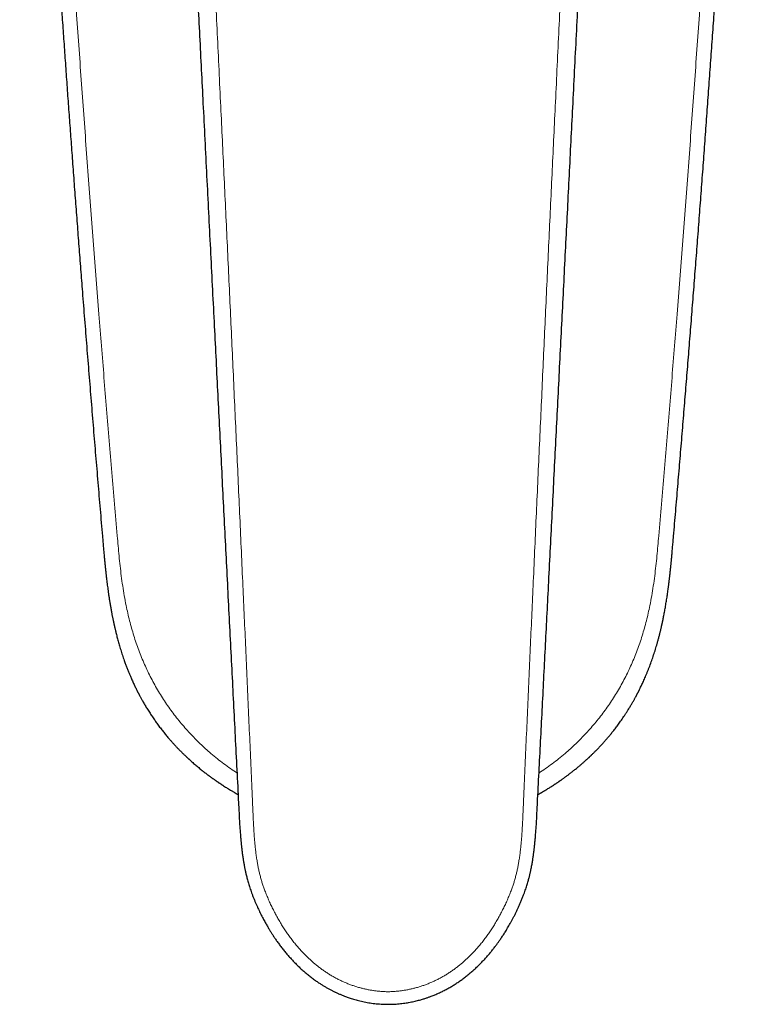
# Model space of a CAD drawing. Units: millimetres. Extents: x 8 to 660, y 12 to 478.
# Drawn here: x 319 to 368, y 66 to 131 of the extents above; entities that cross this region are included whole.
import ezdxf

# ---------------------------------------------------------------- set-up
doc = ezdxf.new("R2010")
doc.units = ezdxf.units.MM

msp = doc.modelspace()

# ---------------------------------------------------------------- linework, layer by layer
at = {"color": 7, "linetype": 'Continuous', "lineweight": 30}
for points, knots in [([(319.119, 179.897), (319.144, 179.365), (319.194, 178.3), (319.271, 176.7), (319.349, 175.099), (319.428, 173.497), (319.508, 171.903), (319.589, 170.317), (319.671, 168.738), (319.754, 167.158), (319.838, 165.566), (319.924, 163.962), (320.013, 162.345), (320.102, 160.727), (320.193, 159.107), (320.285, 157.486), (320.378, 155.864), (320.478, 154.15), (320.585, 152.345), (320.699, 150.447), (320.814, 148.548), (320.932, 146.648), (321.051, 144.745), (321.169, 142.878), (321.287, 141.046), (321.405, 139.248), (321.524, 137.45), (321.644, 135.65), (321.758, 133.972), (321.865, 132.416), (321.964, 130.982), (322.064, 129.548), (322.166, 128.113), (322.268, 126.678), (322.371, 125.242), (322.476, 123.806), (322.583, 122.346), (322.693, 120.863), (322.806, 119.357), (322.92, 117.85), (323.035, 116.343), (323.151, 114.836), (323.276, 113.228), (323.41, 111.518), (323.554, 109.708), (323.699, 107.898), (323.847, 106.087), (323.995, 104.287), (324.143, 102.497), (324.292, 100.718), (324.443, 98.939), (324.545, 97.753), (324.596, 97.16)], [0, 0, 0, 0, 0.01961, 0.039231, 0.058874, 0.078536, 0.098207, 0.117526, 0.13684, 0.156152, 0.175465, 0.195173, 0.214883, 0.234593, 0.254303, 0.274014, 0.293725, 0.313437, 0.336435, 0.359434, 0.382433, 0.405433, 0.428433, 0.451434, 0.473121, 0.494809, 0.516498, 0.538186, 0.559873, 0.577124, 0.594377, 0.611634, 0.628894, 0.646155, 0.663416, 0.680673, 0.697927, 0.716001, 0.734075, 0.752149, 0.770223, 0.788298, 0.806372, 0.82806, 0.849748, 0.871436, 0.893122, 0.914809, 0.936108, 0.957407, 0.978704, 1, 1, 1, 1]), ([(362.404, 97.16), (362.451, 97.708), (362.545, 98.803), (362.685, 100.446), (362.823, 102.089), (362.96, 103.732), (363.094, 105.365), (363.227, 106.989), (363.357, 108.602), (363.486, 110.215), (363.615, 111.838), (363.743, 113.472), (363.871, 115.117), (363.998, 116.761), (364.123, 118.405), (364.246, 120.049), (364.369, 121.692), (364.49, 123.334), (364.609, 124.976), (364.728, 126.617), (364.845, 128.257), (364.96, 129.897), (365.074, 131.536), (365.187, 133.174), (365.296, 134.766), (365.4, 136.312), (365.5, 137.811), (365.599, 139.31), (365.697, 140.808), (365.794, 142.304), (365.898, 143.937), (366.009, 145.704), (366.128, 147.605), (366.244, 149.505), (366.359, 151.403), (366.472, 153.3), (366.581, 155.159), (366.686, 156.98), (366.788, 158.763), (366.888, 160.545), (366.986, 162.325), (367.083, 164.103), (367.179, 165.88), (367.273, 167.655), (367.365, 169.427), (367.456, 171.198), (367.545, 172.956), (367.631, 174.702), (367.716, 176.436), (367.8, 178.168), (367.854, 179.321), (367.881, 179.897)], [0, 0, 0, 0, 0.019669, 0.039339, 0.05901, 0.078682, 0.098353, 0.117674, 0.136995, 0.156317, 0.175639, 0.195356, 0.215073, 0.23479, 0.254508, 0.274226, 0.293943, 0.31366, 0.333377, 0.353096, 0.37282, 0.392547, 0.412275, 0.431998, 0.451716, 0.469788, 0.48786, 0.505933, 0.524006, 0.542079, 0.560152, 0.583153, 0.606153, 0.629152, 0.652151, 0.675149, 0.698146, 0.719829, 0.741511, 0.763193, 0.784874, 0.806553, 0.828232, 0.849911, 0.871593, 0.893274, 0.914949, 0.936226, 0.957491, 0.978748, 1, 1, 1, 1]), ([(328.978, 171.183), (328.996, 170.809), (329.034, 170.058), (329.09, 168.929), (329.147, 167.796), (329.203, 166.662), (329.26, 165.529), (329.316, 164.398), (329.388, 162.952), (329.477, 161.188), (329.581, 159.106), (329.688, 156.97), (329.797, 154.78), (329.91, 152.536), (330.022, 150.288), (330.135, 148.036), (330.248, 145.781), (330.362, 143.523), (330.475, 141.261), (330.589, 138.997), (330.703, 136.731), (330.816, 134.476), (330.929, 132.233), (331.042, 130.001), (331.154, 127.768), (331.27, 125.475), (331.389, 123.12), (331.511, 120.705), (331.633, 118.29), (331.755, 115.876), (331.877, 113.464), (331.997, 111.099), (332.114, 108.781), (332.229, 106.507), (332.345, 104.232), (332.46, 101.957), (332.576, 99.684), (332.691, 97.412), (332.807, 95.141), (332.922, 92.873), (333.038, 90.607), (333.152, 88.357), (333.266, 86.123), (333.379, 83.906), (333.492, 81.691), (333.568, 80.217), (333.605, 79.48)], [0, 0, 0, 0, 0.012273, 0.024616, 0.037013, 0.049417, 0.061786, 0.074128, 0.086482, 0.109166, 0.131895, 0.154667, 0.179109, 0.203595, 0.228121, 0.252684, 0.277281, 0.301909, 0.326565, 0.351247, 0.375952, 0.400678, 0.424981, 0.449299, 0.473632, 0.497977, 0.524279, 0.550589, 0.576907, 0.603223, 0.629504, 0.655752, 0.680502, 0.70528, 0.73008, 0.754874, 0.779655, 0.80442, 0.829168, 0.853897, 0.878606, 0.903291, 0.927511, 0.951705, 0.975869, 1, 1, 1, 1]), ([(353.395, 79.48), (353.429, 80.162), (353.499, 81.527), (353.604, 83.576), (353.709, 85.628), (353.813, 87.683), (353.918, 89.74), (354.023, 91.799), (354.132, 93.928), (354.243, 96.129), (354.359, 98.4), (354.474, 100.673), (354.59, 102.947), (354.705, 105.222), (354.821, 107.497), (354.936, 109.77), (355.051, 112.042), (355.166, 114.315), (355.281, 116.576), (355.394, 118.826), (355.507, 121.063), (355.62, 123.299), (355.736, 125.594), (355.855, 127.947), (355.976, 130.358), (356.098, 132.767), (356.219, 135.175), (356.34, 137.58), (356.458, 139.937), (356.574, 142.245), (356.688, 144.506), (356.801, 146.763), (356.914, 149.016), (357.027, 151.267), (357.139, 153.513), (357.252, 155.755), (357.364, 157.993), (357.475, 160.226), (357.57, 162.129), (357.649, 163.703), (357.711, 164.95), (357.774, 166.198), (357.836, 167.447), (357.898, 168.697), (357.961, 169.942), (358.002, 170.77), (358.022, 171.183)], [0, 0, 0, 0, 0.022335, 0.0446984, 0.0670876, 0.0895001, 0.111934, 0.1343874, 0.156859, 0.1815967, 0.2063526, 0.2311249, 0.2559114, 0.2807097, 0.3055045, 0.3302685, 0.355013, 0.3797698, 0.4045624, 0.4289346, 0.4533041, 0.4776676, 0.502023, 0.5283126, 0.5545875, 0.5808454, 0.6070841, 0.6333012, 0.6594939, 0.6841651, 0.7088094, 0.7334242, 0.7580067, 0.7825539, 0.8070627, 0.8315302, 0.8559533, 0.880329, 0.9046543, 0.918283, 0.9318945, 0.9455115, 0.9591746, 0.9728482, 0.9864661, 1, 1, 1, 1]), ([(324.596, 97.154), (324.602, 97.085), (324.614, 96.952), (324.63, 96.756), (324.646, 96.57), (324.661, 96.394), (324.676, 96.228), (324.69, 96.074), (324.703, 95.932), (324.715, 95.802), (324.726, 95.68), (324.737, 95.567), (324.746, 95.464), (324.755, 95.371), (324.764, 95.288), (324.771, 95.212), (324.778, 95.144), (324.784, 95.083), (324.79, 95.03), (324.794, 94.985), (324.798, 94.947), (324.801, 94.918), (324.804, 94.896), (324.805, 94.88), (324.807, 94.867), (324.808, 94.856), (324.809, 94.845), (324.811, 94.83), (324.813, 94.808), (324.816, 94.779), (324.82, 94.743), (324.825, 94.7), (324.83, 94.651), (324.836, 94.595), (324.843, 94.536), (324.85, 94.474), (324.857, 94.413), (324.864, 94.352), (324.884, 94.186), (324.917, 93.917), (324.96, 93.594), (324.999, 93.321), (325.033, 93.093), (325.07, 92.857), (325.11, 92.613), (325.153, 92.362), (325.19, 92.159), (325.219, 92.006), (325.238, 91.909), (325.256, 91.817), (325.273, 91.731), (325.289, 91.653), (325.304, 91.583), (325.317, 91.52), (325.329, 91.463), (325.34, 91.413), (325.35, 91.37), (325.358, 91.333), (325.365, 91.302), (325.371, 91.275), (325.377, 91.248), (325.384, 91.216), (325.392, 91.178), (325.403, 91.133), (325.415, 91.082), (325.428, 91.025), (325.442, 90.964), (325.458, 90.9), (325.474, 90.834), (325.495, 90.746), (325.524, 90.633), (325.559, 90.495), (325.598, 90.35), (325.638, 90.2), (325.682, 90.045), (325.729, 89.882), (325.78, 89.714), (325.833, 89.54), (325.89, 89.363), (325.948, 89.187), (326.007, 89.015), (326.074, 88.825), (326.15, 88.617), (326.234, 88.395), (326.319, 88.182), (326.403, 87.978), (326.478, 87.8), (326.546, 87.647), (326.604, 87.517), (326.661, 87.392), (326.717, 87.274), (326.77, 87.162), (326.821, 87.059), (326.861, 86.977), (326.892, 86.916), (326.914, 86.872), (326.935, 86.83), (326.955, 86.793), (326.971, 86.761), (326.985, 86.735), (326.998, 86.709), (327.014, 86.679), (327.032, 86.643), (327.059, 86.594), (327.093, 86.529), (327.137, 86.449), (327.185, 86.36), (327.239, 86.264), (327.298, 86.16), (327.361, 86.051), (327.429, 85.937), (327.5, 85.818), (327.576, 85.693), (327.659, 85.562), (327.741, 85.434), (327.824, 85.308), (327.905, 85.186), (327.989, 85.062), (328.075, 84.94), (328.159, 84.822), (328.246, 84.701), (328.336, 84.58), (328.428, 84.457), (328.519, 84.34), (328.61, 84.223), (328.704, 84.107), (328.797, 83.992), (328.887, 83.884), (328.973, 83.783), (329.049, 83.695), (329.116, 83.618), (329.175, 83.552), (329.234, 83.486), (329.296, 83.417), (329.36, 83.347), (329.424, 83.279), (329.487, 83.211), (329.554, 83.14), (329.626, 83.066), (329.701, 82.988), (329.78, 82.908), (329.856, 82.832), (329.926, 82.763), (329.986, 82.704), (330.041, 82.652), (330.089, 82.606), (330.131, 82.566), (330.164, 82.535), (330.188, 82.512), (330.204, 82.497), (330.217, 82.485), (330.23, 82.473), (330.247, 82.457), (330.27, 82.436), (330.299, 82.409), (330.334, 82.377), (330.375, 82.34), (330.42, 82.299), (330.468, 82.256), (330.578, 82.158), (330.744, 82.014), (330.969, 81.824), (331.182, 81.651), (331.387, 81.49), (331.581, 81.343), (331.725, 81.236), (331.821, 81.166), (331.868, 81.132), (331.915, 81.098), (331.961, 81.065), (332.005, 81.034), (332.046, 81.005), (332.082, 80.98), (332.113, 80.959), (332.139, 80.941), (332.159, 80.927), (332.175, 80.915), (332.191, 80.905), (332.209, 80.892), (332.235, 80.875), (332.266, 80.854), (332.301, 80.829), (332.341, 80.803), (332.384, 80.774), (332.429, 80.744), (332.474, 80.714), (332.519, 80.685), (332.563, 80.656), (332.635, 80.609), (332.735, 80.545), (332.869, 80.461), (333.009, 80.375), (333.159, 80.284), (333.275, 80.215), (333.352, 80.17), (333.386, 80.151), (333.414, 80.135), (333.434, 80.123), (333.449, 80.114), (333.461, 80.107), (333.474, 80.1), (333.494, 80.088), (333.524, 80.071), (333.554, 80.055), (333.572, 80.044), (333.577, 80.042)], [0, 0, 0, 0, 0.010165, 0.019844, 0.029039, 0.037752, 0.045984, 0.053736, 0.060606, 0.067051, 0.073071, 0.078667, 0.08384, 0.088349, 0.09248, 0.096232, 0.099607, 0.102604, 0.105226, 0.107471, 0.109341, 0.110835, 0.111839, 0.112625, 0.113263, 0.113754, 0.114222, 0.114915, 0.116033, 0.117475, 0.119241, 0.121331, 0.123797, 0.126598, 0.129633, 0.13267, 0.135699, 0.138722, 0.141738, 0.16043, 0.178855, 0.189834, 0.201207, 0.212984, 0.225162, 0.237735, 0.250698, 0.255677, 0.260646, 0.2653, 0.269596, 0.273537, 0.277063, 0.280248, 0.283093, 0.285599, 0.287808, 0.289665, 0.291189, 0.292482, 0.293742, 0.29533, 0.297255, 0.299517, 0.302115, 0.305043, 0.308153, 0.31138, 0.314726, 0.318189, 0.324842, 0.331888, 0.339322, 0.34692, 0.35488, 0.363202, 0.371882, 0.380917, 0.390125, 0.3993, 0.408261, 0.417011, 0.429146, 0.440857, 0.452149, 0.463024, 0.473488, 0.480712, 0.487729, 0.494539, 0.501025, 0.507099, 0.512762, 0.518016, 0.520556, 0.522987, 0.525313, 0.527457, 0.529191, 0.530501, 0.53187, 0.53354, 0.535513, 0.537789, 0.54183, 0.546337, 0.551308, 0.556741, 0.562634, 0.568987, 0.575394, 0.582205, 0.589419, 0.597033, 0.605044, 0.612023, 0.619276, 0.626765, 0.634128, 0.641271, 0.648195, 0.656076, 0.663656, 0.670935, 0.677917, 0.685625, 0.692937, 0.699856, 0.706384, 0.712522, 0.717072, 0.721382, 0.72561, 0.730199, 0.735174, 0.739496, 0.74407, 0.748897, 0.753975, 0.759303, 0.76488, 0.770586, 0.775185, 0.779348, 0.783077, 0.786373, 0.789236, 0.791668, 0.793041, 0.794113, 0.794858, 0.795677, 0.796817, 0.798276, 0.800245, 0.802599, 0.805336, 0.808432, 0.811621, 0.814826, 0.830152, 0.844133, 0.858385, 0.870666, 0.882658, 0.894362, 0.897243, 0.900106, 0.902951, 0.905779, 0.908529, 0.910991, 0.913147, 0.914997, 0.916543, 0.917784, 0.918722, 0.91943, 0.92049, 0.922026, 0.924037, 0.926049, 0.92838, 0.931023, 0.933737, 0.936406, 0.93903, 0.941611, 0.944147, 0.951833, 0.959088, 0.96748, 0.976145, 0.98509, 0.987368, 0.989296, 0.990876, 0.99211, 0.992836, 0.993393, 0.994106, 0.995039, 0.996873, 0.999211, 1, 1, 1, 1]), ([(353.423, 80.042), (353.438, 80.05), (353.465, 80.065), (353.503, 80.087), (353.535, 80.105), (353.561, 80.12), (353.585, 80.134), (353.612, 80.149), (353.645, 80.168), (353.683, 80.191), (353.727, 80.216), (353.774, 80.244), (353.825, 80.275), (353.879, 80.307), (353.934, 80.34), (353.987, 80.373), (354.09, 80.435), (354.239, 80.528), (354.393, 80.627), (354.503, 80.699), (354.57, 80.743), (354.63, 80.783), (354.684, 80.82), (354.732, 80.852), (354.774, 80.881), (354.809, 80.904), (354.838, 80.924), (354.866, 80.944), (354.898, 80.966), (354.937, 80.993), (354.984, 81.026), (355.039, 81.065), (355.101, 81.11), (355.17, 81.159), (355.245, 81.214), (355.323, 81.271), (355.402, 81.33), (355.513, 81.414), (355.657, 81.525), (355.834, 81.665), (355.98, 81.783), (356.093, 81.876), (356.172, 81.943), (356.253, 82.011), (356.333, 82.08), (356.41, 82.147), (356.481, 82.21), (356.543, 82.266), (356.597, 82.314), (356.643, 82.356), (356.683, 82.393), (356.718, 82.425), (356.746, 82.451), (356.767, 82.47), (356.781, 82.483), (356.791, 82.493), (356.802, 82.503), (356.815, 82.516), (356.833, 82.532), (356.857, 82.555), (356.887, 82.583), (356.923, 82.617), (356.961, 82.654), (357.034, 82.724), (357.141, 82.829), (357.291, 82.98), (357.449, 83.143), (357.613, 83.317), (357.772, 83.492), (357.924, 83.664), (358.069, 83.832), (358.19, 83.976), (358.288, 84.096), (358.367, 84.194), (358.447, 84.297), (358.532, 84.405), (358.62, 84.52), (358.711, 84.642), (358.804, 84.77), (358.901, 84.905), (358.999, 85.045), (359.098, 85.191), (359.199, 85.342), (359.302, 85.5), (359.391, 85.641), (359.466, 85.762), (359.526, 85.861), (359.585, 85.96), (359.641, 86.056), (359.693, 86.146), (359.741, 86.229), (359.786, 86.308), (359.827, 86.383), (359.865, 86.452), (359.898, 86.513), (359.926, 86.566), (359.95, 86.61), (359.969, 86.646), (359.983, 86.673), (359.993, 86.691), (359.998, 86.701), (360, 86.706), (360.003, 86.711), (360.008, 86.72), (360.018, 86.74), (360.034, 86.771), (360.055, 86.812), (360.076, 86.853), (360.098, 86.896), (360.13, 86.959), (360.173, 87.045), (360.227, 87.156), (360.284, 87.276), (360.344, 87.404), (360.408, 87.543), (360.474, 87.691), (360.542, 87.849), (360.613, 88.015), (360.685, 88.19), (360.756, 88.371), (360.849, 88.613), (360.961, 88.919), (361.087, 89.289), (361.206, 89.663), (361.291, 89.951), (361.347, 90.149), (361.377, 90.258), (361.407, 90.367), (361.436, 90.475), (361.463, 90.58), (361.488, 90.679), (361.511, 90.77), (361.531, 90.854), (361.55, 90.931), (361.566, 91.001), (361.581, 91.063), (361.594, 91.117), (361.605, 91.165), (361.613, 91.202), (361.619, 91.23), (361.624, 91.25), (361.628, 91.268), (361.632, 91.286), (361.637, 91.31), (361.644, 91.34), (361.652, 91.378), (361.662, 91.423), (361.673, 91.473), (361.684, 91.526), (361.701, 91.605), (361.723, 91.71), (361.749, 91.844), (361.777, 91.983), (361.804, 92.129), (361.833, 92.283), (361.861, 92.443), (361.89, 92.609), (361.917, 92.777), (361.953, 93.001), (361.995, 93.281), (362.032, 93.537), (362.056, 93.713), (362.069, 93.809), (362.081, 93.906), (362.093, 94.002), (362.106, 94.099), (362.117, 94.196), (362.129, 94.291), (362.14, 94.382), (362.149, 94.466), (362.158, 94.542), (362.165, 94.61), (362.172, 94.67), (362.178, 94.722), (362.183, 94.766), (362.186, 94.802), (362.189, 94.827), (362.191, 94.843), (362.192, 94.852), (362.193, 94.861), (362.194, 94.875), (362.196, 94.895), (362.199, 94.921), (362.203, 94.956), (362.207, 95.001), (362.213, 95.057), (362.22, 95.121), (362.227, 95.194), (362.235, 95.276), (362.244, 95.365), (362.253, 95.462), (362.263, 95.566), (362.274, 95.678), (362.285, 95.799), (362.297, 95.927), (362.309, 96.064), (362.323, 96.214), (362.337, 96.379), (362.353, 96.558), (362.369, 96.748), (362.386, 96.948), (362.398, 97.084), (362.404, 97.154)], [0, 0, 0, 0, 0.0024212, 0.0047163, 0.0063993, 0.0078522, 0.0091075, 0.0105906, 0.0124321, 0.014633, 0.0171947, 0.0198612, 0.0228333, 0.025982, 0.0291108, 0.0322177, 0.0353023, 0.0468725, 0.0581073, 0.0623815, 0.0663224, 0.0698953, 0.0730982, 0.0759835, 0.0784801, 0.0805482, 0.0821601, 0.0837145, 0.0856129, 0.0878561, 0.090761, 0.0940961, 0.0978629, 0.1020632, 0.1066852, 0.1114853, 0.1163736, 0.1213504, 0.1320667, 0.1431758, 0.1546805, 0.1597329, 0.1648586, 0.1700579, 0.175331, 0.1804577, 0.1851308, 0.1893462, 0.1928068, 0.1958802, 0.1985654, 0.2008616, 0.2027679, 0.2042836, 0.2050547, 0.2056272, 0.2062863, 0.2072215, 0.208433, 0.2099211, 0.2120303, 0.2145244, 0.2172001, 0.2198861, 0.2295632, 0.2393723, 0.2512224, 0.2631547, 0.2747917, 0.2860973, 0.2970683, 0.3077018, 0.3138089, 0.3199292, 0.3263483, 0.3330773, 0.3402485, 0.347744, 0.3555655, 0.3637146, 0.3721932, 0.3808429, 0.3898142, 0.3991091, 0.4087299, 0.4143747, 0.4201272, 0.4259296, 0.431419, 0.4365309, 0.4412641, 0.4456171, 0.4499651, 0.4538504, 0.4572716, 0.4602276, 0.4627175, 0.4646721, 0.4661939, 0.4672822, 0.4676449, 0.4679112, 0.4680874, 0.4684962, 0.4693178, 0.4714645, 0.4737129, 0.4760218, 0.4783914, 0.4808217, 0.486485, 0.4925662, 0.4990803, 0.5060295, 0.5135717, 0.5215723, 0.5300342, 0.5389606, 0.5483545, 0.5579722, 0.5676049, 0.5868066, 0.6060714, 0.6254011, 0.6447973, 0.6503514, 0.6559111, 0.6614763, 0.667047, 0.6724358, 0.6774539, 0.6820998, 0.6863719, 0.6902689, 0.6937896, 0.6969328, 0.6996976, 0.7020831, 0.7040885, 0.7053148, 0.7063382, 0.7071802, 0.7079665, 0.7091332, 0.7107216, 0.712606, 0.7148665, 0.7174728, 0.7201877, 0.7229612, 0.7293642, 0.7360617, 0.7430555, 0.7503474, 0.7580801, 0.7661257, 0.7744633, 0.7828801, 0.7913233, 0.8079837, 0.8247424, 0.829521, 0.8343074, 0.8391015, 0.8439034, 0.8487129, 0.8535302, 0.8583453, 0.86289, 0.8670437, 0.8708053, 0.8741738, 0.8771483, 0.8797279, 0.8819119, 0.8836997, 0.8850907, 0.8856691, 0.8860446, 0.8863999, 0.8870684, 0.888057, 0.8893662, 0.8909959, 0.8933031, 0.8960476, 0.8992303, 0.9028516, 0.9069123, 0.911413, 0.9161483, 0.9212904, 0.9268398, 0.9327971, 0.9391628, 0.9459377, 0.9531225, 0.9614996, 0.9703743, 0.979748, 0.9896225, 1, 1, 1, 1]), ([(333.605, 79.48), (333.614, 79.307), (333.631, 78.962), (333.658, 78.443), (333.687, 77.922), (333.712, 77.574), (333.725, 77.4)], [0, 0, 0, 0, 0.248374, 0.497804, 0.748383, 1, 1, 1, 1]), ([(353.275, 77.4), (353.288, 77.574), (353.313, 77.922), (353.342, 78.443), (353.369, 78.962), (353.386, 79.307), (353.395, 79.48)], [0, 0, 0, 0, 0.251618, 0.502196, 0.751626, 1, 1, 1, 1]), ([(333.728, 77.394), (333.732, 77.349), (333.739, 77.262), (333.749, 77.136), (333.76, 77.019), (333.77, 76.911), (333.779, 76.812), (333.788, 76.722), (333.797, 76.643), (333.804, 76.575), (333.811, 76.515), (333.817, 76.459), (333.823, 76.405), (333.83, 76.351), (333.84, 76.266), (333.855, 76.152), (333.874, 76.009), (333.894, 75.872), (333.91, 75.767), (333.923, 75.691), (333.931, 75.642), (333.939, 75.593), (333.947, 75.542), (333.957, 75.486), (333.968, 75.423), (333.981, 75.354), (333.995, 75.279), (334.011, 75.197), (334.029, 75.108), (334.049, 75.01), (334.073, 74.903), (334.099, 74.786), (334.129, 74.661), (334.162, 74.529), (334.199, 74.389), (334.239, 74.245), (334.282, 74.096), (334.329, 73.944), (334.381, 73.786), (334.438, 73.622), (334.479, 73.511), (334.5, 73.454)], [0, 0, 0, 0, 0.0337, 0.065159, 0.094371, 0.121329, 0.146029, 0.168467, 0.188639, 0.205137, 0.219726, 0.233299, 0.246869, 0.260438, 0.274006, 0.310342, 0.346588, 0.38107, 0.413126, 0.425991, 0.438418, 0.450405, 0.462669, 0.476869, 0.493076, 0.510197, 0.529107, 0.549808, 0.572303, 0.596594, 0.624326, 0.654086, 0.685879, 0.71971, 0.755583, 0.793502, 0.831134, 0.870595, 0.911889, 0.955022, 1, 1, 1, 1]), ([(352.5, 73.454), (352.521, 73.51), (352.562, 73.62), (352.618, 73.782), (352.669, 73.938), (352.715, 74.087), (352.757, 74.23), (352.794, 74.363), (352.827, 74.487), (352.857, 74.603), (352.883, 74.712), (352.907, 74.815), (352.929, 74.911), (352.949, 75.001), (352.966, 75.085), (352.982, 75.162), (352.997, 75.235), (353.014, 75.327), (353.035, 75.439), (353.058, 75.57), (353.079, 75.699), (353.099, 75.825), (353.117, 75.949), (353.134, 76.072), (353.147, 76.169), (353.156, 76.241), (353.163, 76.289), (353.169, 76.344), (353.177, 76.405), (353.185, 76.474), (353.193, 76.549), (353.203, 76.636), (353.213, 76.736), (353.224, 76.85), (353.236, 76.973), (353.248, 77.105), (353.26, 77.247), (353.268, 77.344), (353.272, 77.394)], [0, 0, 0, 0, 0.044488, 0.087058, 0.127718, 0.166472, 0.203326, 0.238284, 0.269511, 0.299061, 0.326936, 0.353139, 0.377674, 0.400542, 0.421748, 0.441294, 0.459425, 0.477146, 0.511084, 0.543866, 0.576523, 0.607954, 0.63883, 0.669726, 0.700641, 0.711687, 0.72361, 0.737251, 0.752607, 0.769677, 0.788459, 0.80895, 0.835013, 0.863394, 0.894089, 0.927093, 0.962399, 1, 1, 1, 1]), ([(334.5, 73.454), (334.526, 73.387), (334.576, 73.256), (334.654, 73.063), (334.732, 72.877), (334.81, 72.699), (334.888, 72.529), (334.964, 72.366), (335.039, 72.21), (335.114, 72.06), (335.189, 71.914), (335.263, 71.774), (335.335, 71.642), (335.404, 71.517), (335.471, 71.399), (335.535, 71.288), (335.596, 71.185), (335.654, 71.089), (335.709, 71), (335.761, 70.915), (335.814, 70.833), (335.891, 70.713), (335.995, 70.556), (336.134, 70.353), (336.287, 70.141), (336.453, 69.919), (336.625, 69.7), (336.804, 69.484), (336.987, 69.273), (337.174, 69.068), (337.365, 68.868), (337.561, 68.674), (337.763, 68.484), (337.972, 68.298), (338.187, 68.118), (338.408, 67.943), (338.633, 67.775), (338.846, 67.626), (339.044, 67.496), (339.225, 67.383), (339.404, 67.277), (339.581, 67.177), (339.725, 67.101), (339.836, 67.044), (339.914, 67.005), (339.991, 66.968), (340.069, 66.931), (340.15, 66.894), (340.236, 66.855), (340.328, 66.815), (340.424, 66.775), (340.525, 66.734), (340.632, 66.692), (340.747, 66.649), (340.869, 66.606), (341.002, 66.561), (341.147, 66.514), (341.304, 66.467), (341.471, 66.421), (341.646, 66.377), (341.831, 66.335), (342.024, 66.295), (342.221, 66.26), (342.42, 66.23), (342.621, 66.204), (342.83, 66.183), (343.047, 66.167), (343.271, 66.157), (343.423, 66.155), (343.5, 66.154)], [0, 0, 0, 0, 0.017388, 0.034282, 0.0506214, 0.0663794, 0.0815493, 0.0961349, 0.1101437, 0.1235825, 0.1370544, 0.1499051, 0.16213, 0.1737241, 0.1846904, 0.1950317, 0.2047494, 0.2138443, 0.2223166, 0.2302497, 0.2381362, 0.2460568, 0.2648598, 0.2838461, 0.3060373, 0.3284663, 0.3511329, 0.3739029, 0.3966772, 0.4190473, 0.4414182, 0.4637883, 0.4861578, 0.5089395, 0.5317256, 0.5545099, 0.577288, 0.6000571, 0.6177409, 0.6350107, 0.651869, 0.6683182, 0.6843612, 0.69152, 0.6985957, 0.7055885, 0.7124987, 0.7195388, 0.7272233, 0.7355744, 0.7438146, 0.7526138, 0.7619716, 0.7718876, 0.7823616, 0.7933934, 0.8060645, 0.8194, 0.8334006, 0.8480673, 0.8634017, 0.8794057, 0.8960819, 0.9119617, 0.928412, 0.9454363, 0.9630389, 0.9812248, 1, 1, 1, 1]), ([(343.5, 66.154), (343.573, 66.155), (343.717, 66.157), (343.929, 66.166), (344.132, 66.18), (344.328, 66.199), (344.515, 66.221), (344.694, 66.247), (344.871, 66.276), (345.043, 66.309), (345.213, 66.344), (345.372, 66.382), (345.522, 66.419), (345.658, 66.457), (345.782, 66.493), (345.893, 66.527), (345.997, 66.56), (346.094, 66.593), (346.186, 66.625), (346.275, 66.657), (346.416, 66.71), (346.609, 66.787), (346.854, 66.894), (347.1, 67.01), (347.346, 67.137), (347.59, 67.272), (347.83, 67.416), (348.065, 67.566), (348.294, 67.723), (348.516, 67.885), (348.734, 68.054), (348.948, 68.23), (349.159, 68.414), (349.365, 68.604), (349.567, 68.799), (349.762, 69), (349.95, 69.203), (350.129, 69.405), (350.297, 69.605), (350.456, 69.803), (350.578, 69.96), (350.665, 70.077), (350.723, 70.155), (350.78, 70.233), (350.838, 70.315), (350.9, 70.403), (350.967, 70.501), (351.036, 70.603), (351.108, 70.711), (351.181, 70.824), (351.257, 70.945), (351.337, 71.074), (351.419, 71.21), (351.504, 71.355), (351.592, 71.508), (351.681, 71.67), (351.772, 71.84), (351.865, 72.019), (351.959, 72.207), (352.052, 72.4), (352.144, 72.598), (352.234, 72.8), (352.324, 73.011), (352.414, 73.229), (352.471, 73.379), (352.5, 73.454)], [0, 0, 0, 0, 0.017812, 0.0349865, 0.051529, 0.0674441, 0.0827357, 0.0974069, 0.1114603, 0.1262079, 0.1402129, 0.153477, 0.1660013, 0.1777869, 0.1878605, 0.1973241, 0.2061779, 0.2144217, 0.2221328, 0.2297912, 0.2374801, 0.2587827, 0.2803223, 0.3025025, 0.324939, 0.3476125, 0.3703337, 0.3930632, 0.4153957, 0.4377365, 0.4600833, 0.4824346, 0.5051938, 0.5279503, 0.5507038, 0.5734533, 0.5961526, 0.6179425, 0.6391095, 0.6596502, 0.6795617, 0.6874903, 0.6953143, 0.7030336, 0.7109941, 0.7197545, 0.7293227, 0.7396992, 0.749921, 0.7608218, 0.7724013, 0.7846589, 0.7975948, 0.8112094, 0.8255052, 0.8404873, 0.8561585, 0.8725083, 0.8895328, 0.907239, 0.9245698, 0.9425288, 0.9611142, 0.9802972, 1, 1, 1, 1])]:
    msp.add_open_spline(points, degree=3, knots=knots, dxfattribs=at)
at = {"color": 8, "linetype": 'Continuous', "lineweight": 0}
for points, knots in [([(325.576, 97.185), (325.516, 97.884), (325.396, 99.281), (325.218, 101.376), (325.043, 103.471), (324.87, 105.566), (324.699, 107.66), (324.53, 109.754), (324.357, 111.917), (324.182, 114.149), (324.004, 116.451), (323.828, 118.751), (323.655, 121.051), (323.485, 123.349), (323.317, 125.646), (323.152, 127.942), (322.989, 130.237), (322.829, 132.53), (322.672, 134.808), (322.519, 137.071), (322.369, 139.319), (322.222, 141.564), (322.076, 143.822), (321.932, 146.091), (321.789, 148.372), (321.649, 150.65), (321.512, 152.926), (321.378, 155.187), (321.247, 157.431), (321.119, 159.659), (320.993, 161.885), (320.869, 164.123), (320.746, 166.374), (320.626, 168.637), (320.507, 170.897), (320.391, 173.154), (320.277, 175.408), (320.165, 177.659), (320.093, 179.156), (320.057, 179.905)], [0, 0, 0, 0, 0.025097, 0.050194, 0.075291, 0.100387, 0.125484, 0.150581, 0.175677, 0.203283, 0.230889, 0.258494, 0.286099, 0.313703, 0.341307, 0.36891, 0.396512, 0.424114, 0.451715, 0.478822, 0.505928, 0.533033, 0.560137, 0.587733, 0.615328, 0.642922, 0.670515, 0.698106, 0.725204, 0.7523, 0.779395, 0.80649, 0.834136, 0.861782, 0.889427, 0.917071, 0.944714, 0.972357, 1, 1, 1, 1]), ([(361.424, 97.185), (361.484, 97.884), (361.604, 99.281), (361.782, 101.376), (361.957, 103.471), (362.13, 105.566), (362.301, 107.66), (362.47, 109.754), (362.643, 111.917), (362.818, 114.149), (362.996, 116.451), (363.172, 118.751), (363.345, 121.051), (363.515, 123.349), (363.683, 125.646), (363.848, 127.942), (364.011, 130.237), (364.171, 132.53), (364.328, 134.808), (364.481, 137.071), (364.631, 139.319), (364.778, 141.564), (364.924, 143.822), (365.068, 146.091), (365.211, 148.372), (365.351, 150.65), (365.488, 152.926), (365.622, 155.187), (365.753, 157.431), (365.881, 159.659), (366.007, 161.885), (366.131, 164.123), (366.254, 166.374), (366.374, 168.637), (366.493, 170.897), (366.609, 173.154), (366.723, 175.408), (366.835, 177.659), (366.907, 179.156), (366.943, 179.905)], [0, 0, 0, 0, 0.025097, 0.050194, 0.075291, 0.100387, 0.125484, 0.150581, 0.175677, 0.203283, 0.230889, 0.258494, 0.286099, 0.313703, 0.341307, 0.36891, 0.396512, 0.424114, 0.451715, 0.478822, 0.505928, 0.533033, 0.560137, 0.587733, 0.615328, 0.642922, 0.670515, 0.698106, 0.725204, 0.7523, 0.779395, 0.80649, 0.834136, 0.861782, 0.889427, 0.917071, 0.944714, 0.972357, 1, 1, 1, 1]), ([(334.535, 79.451), (334.505, 80.134), (334.445, 81.502), (334.354, 83.555), (334.263, 85.611), (334.172, 87.67), (334.08, 89.731), (333.988, 91.794), (333.892, 93.929), (333.793, 96.134), (333.69, 98.41), (333.587, 100.688), (333.484, 102.967), (333.379, 105.247), (333.275, 107.527), (333.17, 109.806), (333.065, 112.083), (332.959, 114.361), (332.853, 116.628), (332.747, 118.883), (332.641, 121.125), (332.535, 123.367), (332.425, 125.667), (332.313, 128.026), (332.196, 130.443), (332.08, 132.858), (331.963, 135.271), (331.845, 137.682), (331.729, 140.045), (331.615, 142.359), (331.503, 144.624), (331.391, 146.886), (331.279, 149.145), (331.166, 151.4), (331.053, 153.652), (330.94, 155.899), (330.827, 158.141), (330.714, 160.379), (330.617, 162.286), (330.537, 163.863), (330.474, 165.113), (330.41, 166.363), (330.347, 167.616), (330.283, 168.868), (330.22, 170.116), (330.177, 170.946), (330.156, 171.36)], [0, 0, 0, 0, 0.022333, 0.044694, 0.06708, 0.089489, 0.111921, 0.134372, 0.156841, 0.181578, 0.206333, 0.231105, 0.255892, 0.28069, 0.305484, 0.330247, 0.354992, 0.37975, 0.404544, 0.428918, 0.453289, 0.477655, 0.502012, 0.528304, 0.554581, 0.58084, 0.607081, 0.633299, 0.659493, 0.684164, 0.708809, 0.733424, 0.758006, 0.782553, 0.807062, 0.831529, 0.855952, 0.880327, 0.904652, 0.918281, 0.931892, 0.945509, 0.959173, 0.972847, 0.986465, 1, 1, 1, 1]), ([(352.465, 79.451), (352.495, 80.134), (352.555, 81.502), (352.646, 83.555), (352.737, 85.611), (352.828, 87.67), (352.92, 89.731), (353.012, 91.794), (353.108, 93.929), (353.207, 96.134), (353.31, 98.41), (353.413, 100.688), (353.516, 102.967), (353.621, 105.247), (353.725, 107.527), (353.83, 109.806), (353.935, 112.083), (354.041, 114.361), (354.147, 116.628), (354.253, 118.883), (354.359, 121.125), (354.465, 123.367), (354.575, 125.667), (354.687, 128.026), (354.804, 130.443), (354.92, 132.858), (355.037, 135.271), (355.155, 137.682), (355.271, 140.045), (355.385, 142.359), (355.497, 144.624), (355.609, 146.886), (355.721, 149.145), (355.834, 151.4), (355.947, 153.652), (356.06, 155.899), (356.173, 158.141), (356.286, 160.379), (356.383, 162.286), (356.463, 163.863), (356.526, 165.113), (356.59, 166.363), (356.653, 167.616), (356.717, 168.868), (356.78, 170.116), (356.823, 170.946), (356.844, 171.36)], [0, 0, 0, 0, 0.022333, 0.044694, 0.06708, 0.089489, 0.111921, 0.134372, 0.156841, 0.181578, 0.206333, 0.231105, 0.255892, 0.28069, 0.305484, 0.330247, 0.354992, 0.37975, 0.404544, 0.428918, 0.453289, 0.477655, 0.502012, 0.528304, 0.554581, 0.58084, 0.607081, 0.633299, 0.659493, 0.684164, 0.708809, 0.733424, 0.758006, 0.782553, 0.807062, 0.831529, 0.855952, 0.880327, 0.904652, 0.918281, 0.931892, 0.945509, 0.959173, 0.972847, 0.986465, 1, 1, 1, 1]), ([(325.577, 97.178), (325.596, 96.956), (325.634, 96.512), (325.696, 95.847), (325.764, 95.184), (325.843, 94.523), (325.934, 93.865), (326.039, 93.211), (326.153, 92.608), (326.271, 92.056), (326.392, 91.555), (326.524, 91.058), (326.67, 90.566), (326.828, 90.079), (327, 89.598), (327.185, 89.125), (327.382, 88.659), (327.593, 88.201), (327.817, 87.751), (328.054, 87.309), (328.304, 86.875), (328.567, 86.45), (328.841, 86.035), (329.128, 85.628), (329.425, 85.232), (329.734, 84.846), (330.053, 84.471), (330.381, 84.106), (330.719, 83.753), (331.065, 83.411), (331.419, 83.081), (331.797, 82.748), (332.2, 82.414), (332.628, 82.082), (333.062, 81.765), (333.357, 81.567), (333.504, 81.468)], [0, 0, 0, 0, 0.036461, 0.072898, 0.109288, 0.145606, 0.181836, 0.217961, 0.253972, 0.282182, 0.310317, 0.338376, 0.366361, 0.394273, 0.422116, 0.449892, 0.477447, 0.50494, 0.532374, 0.559749, 0.587066, 0.614323, 0.641517, 0.668645, 0.695701, 0.722678, 0.749567, 0.776358, 0.803041, 0.829602, 0.856028, 0.882304, 0.91213, 0.941714, 0.971032, 1, 1, 1, 1]), ([(361.423, 97.178), (361.404, 96.956), (361.366, 96.512), (361.304, 95.847), (361.236, 95.184), (361.157, 94.523), (361.066, 93.865), (360.961, 93.211), (360.847, 92.608), (360.729, 92.056), (360.608, 91.555), (360.476, 91.058), (360.33, 90.566), (360.172, 90.079), (360, 89.598), (359.815, 89.125), (359.618, 88.659), (359.407, 88.201), (359.183, 87.751), (358.946, 87.309), (358.696, 86.875), (358.433, 86.45), (358.159, 86.035), (357.872, 85.628), (357.575, 85.232), (357.266, 84.846), (356.947, 84.471), (356.619, 84.106), (356.281, 83.753), (355.935, 83.411), (355.581, 83.081), (355.203, 82.748), (354.8, 82.414), (354.372, 82.082), (353.938, 81.765), (353.643, 81.567), (353.496, 81.468)], [0, 0, 0, 0, 0.036461, 0.072898, 0.109288, 0.145606, 0.181836, 0.217961, 0.253972, 0.282182, 0.310317, 0.338376, 0.366361, 0.394273, 0.422116, 0.449892, 0.477447, 0.50494, 0.532374, 0.559749, 0.587066, 0.614323, 0.641517, 0.668645, 0.695701, 0.722678, 0.749567, 0.776359, 0.803041, 0.829603, 0.856029, 0.882304, 0.91213, 0.941714, 0.971033, 1, 1, 1, 1]), ([(334.638, 77.397), (334.63, 77.523), (334.613, 77.776), (334.593, 78.157), (334.573, 78.563), (334.555, 78.995), (334.542, 79.299), (334.535, 79.451)], [0, 0, 0, 0, 0.184537, 0.370077, 0.556602, 0.777664, 1, 1, 1, 1]), ([(352.362, 77.397), (352.37, 77.523), (352.387, 77.776), (352.407, 78.157), (352.427, 78.563), (352.445, 78.995), (352.458, 79.299), (352.465, 79.451)], [0, 0, 0, 0, 0.184537, 0.370077, 0.556602, 0.777664, 1, 1, 1, 1]), ([(335.324, 73.744), (335.295, 73.825), (335.236, 73.988), (335.156, 74.237), (335.083, 74.488), (335.017, 74.743), (334.956, 75), (334.902, 75.259), (334.851, 75.535), (334.803, 75.828), (334.76, 76.138), (334.722, 76.45), (334.689, 76.764), (334.661, 77.08), (334.646, 77.291), (334.638, 77.397)], [0, 0, 0, 0, 0.069614, 0.139495, 0.209655, 0.280097, 0.350827, 0.421843, 0.493144, 0.576685, 0.660607, 0.744906, 0.829581, 0.914617, 1, 1, 1, 1]), ([(351.676, 73.744), (351.705, 73.825), (351.765, 73.988), (351.844, 74.237), (351.917, 74.488), (351.983, 74.743), (352.044, 75), (352.098, 75.259), (352.149, 75.535), (352.197, 75.828), (352.24, 76.138), (352.278, 76.45), (352.311, 76.764), (352.339, 77.08), (352.354, 77.291), (352.362, 77.397)], [0, 0, 0, 0, 0.069614, 0.139495, 0.209655, 0.280097, 0.350827, 0.421843, 0.493144, 0.576685, 0.660607, 0.744906, 0.829581, 0.914617, 1, 1, 1, 1]), ([(343.5, 66.989), (343.42, 66.99), (343.26, 66.994), (343.021, 67.008), (342.782, 67.031), (342.545, 67.061), (342.309, 67.099), (342.074, 67.145), (341.842, 67.198), (341.607, 67.26), (341.371, 67.33), (341.133, 67.409), (340.898, 67.497), (340.666, 67.592), (340.437, 67.695), (340.21, 67.805), (339.987, 67.923), (339.767, 68.048), (339.55, 68.181), (339.337, 68.321), (339.128, 68.467), (338.927, 68.618), (338.733, 68.772), (338.546, 68.929), (338.364, 69.091), (338.185, 69.258), (337.993, 69.447), (337.791, 69.658), (337.58, 69.892), (337.375, 70.134), (337.177, 70.383), (336.986, 70.637), (336.803, 70.895), (336.627, 71.156), (336.458, 71.423), (336.293, 71.697), (336.135, 71.977), (335.982, 72.263), (335.836, 72.553), (335.696, 72.846), (335.565, 73.143), (335.44, 73.442), (335.363, 73.643), (335.324, 73.744)], [0, 0, 0, 0, 0.021248, 0.042534, 0.063759, 0.084949, 0.10612, 0.127278, 0.148431, 0.169585, 0.191756, 0.213944, 0.236157, 0.258402, 0.280686, 0.303014, 0.325392, 0.347827, 0.370325, 0.392891, 0.41553, 0.438249, 0.459745, 0.481318, 0.50297, 0.5247, 0.546506, 0.574366, 0.602341, 0.630428, 0.658621, 0.686913, 0.714788, 0.742742, 0.770767, 0.798851, 0.82756, 0.856307, 0.885079, 0.913859, 0.942628, 0.971379, 1, 1, 1, 1]), ([(343.5, 66.989), (343.58, 66.99), (343.74, 66.994), (343.979, 67.008), (344.218, 67.031), (344.455, 67.061), (344.691, 67.099), (344.926, 67.145), (345.158, 67.198), (345.393, 67.26), (345.629, 67.33), (345.867, 67.409), (346.102, 67.497), (346.334, 67.592), (346.563, 67.695), (346.79, 67.805), (347.013, 67.923), (347.233, 68.048), (347.45, 68.181), (347.663, 68.321), (347.872, 68.467), (348.073, 68.618), (348.267, 68.772), (348.454, 68.929), (348.636, 69.091), (348.815, 69.258), (349.007, 69.447), (349.209, 69.658), (349.42, 69.892), (349.625, 70.134), (349.823, 70.383), (350.014, 70.637), (350.197, 70.895), (350.373, 71.156), (350.542, 71.423), (350.707, 71.697), (350.865, 71.977), (351.018, 72.263), (351.164, 72.553), (351.304, 72.846), (351.435, 73.143), (351.56, 73.442), (351.637, 73.643), (351.676, 73.744)], [0, 0, 0, 0, 0.0212485, 0.0425335, 0.0637586, 0.0849491, 0.1061198, 0.1272779, 0.1484307, 0.1695849, 0.1917555, 0.2139435, 0.2361569, 0.2584022, 0.2806857, 0.3030137, 0.3253921, 0.3478272, 0.3703248, 0.3928907, 0.4155303, 0.4382486, 0.4597447, 0.4813177, 0.5029697, 0.5246999, 0.5465062, 0.574366, 0.6023414, 0.630428, 0.6586206, 0.6869125, 0.7147878, 0.7427422, 0.7707666, 0.7988512, 0.82756, 0.8563074, 0.8850791, 0.9138588, 0.942628, 0.9713788, 1, 1, 1, 1])]:
    msp.add_open_spline(points, degree=3, knots=knots, dxfattribs=at)

doc.saveas('drawing.dxf')
